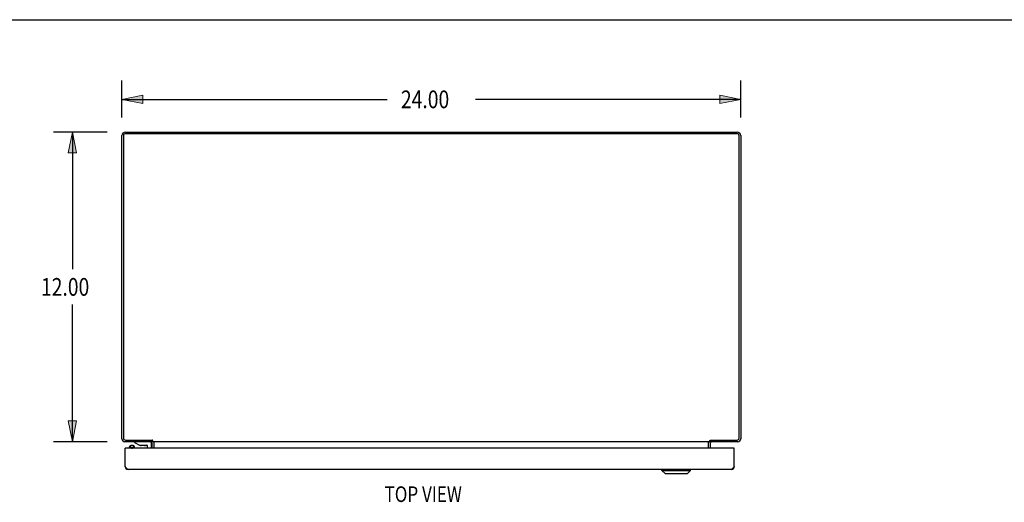
# Model space of a CAD drawing. Units: inches. Extents: x -64 to 73, y -39 to 50.
# Drawn here: x -34 to 4, y 31 to 50 of the extents above; entities that cross this region are included whole.
import ezdxf

# ---------------------------------------------------------------- set-up
doc = ezdxf.new("R2010")
doc.units = ezdxf.units.IN
doc.header["$MEASUREMENT"] = 0
doc.layers.add('DIMENSIONS', color=7, linetype='Continuous')

# ---------------------------------------------------------------- blocks, each defined once
blk = doc.blocks.new('block 3')
at = {"layer": 'DIMENSIONS', "color": 2, "insert": (-19.15, 46.514), "char_height": 0.68687, "attachment_point": 7}
blk.add_mtext('\\fMyriad Pro|b0|i0|c0|p34;\\W0.8;24.00', dxfattribs=at)
blk = doc.blocks.new('block 4')
at = {"layer": 'DIMENSIONS', "color": 2, "lineweight": 25}
blk.add_lwpolyline([(-29.973, 46.155), (-29.973, 47.585)], dxfattribs=at)
blk = doc.blocks.new('block 5')
at = {"layer": 'DIMENSIONS', "color": 2, "lineweight": 25}
blk.add_lwpolyline([(-5.973, 46.155), (-5.973, 47.585)], dxfattribs=at)
blk = doc.blocks.new('block 6')
at = {"layer": 'DIMENSIONS', "color": 2, "lineweight": 25}
blk.add_lwpolyline([(-29.973, 46.858), (-19.69, 46.858)], dxfattribs=at)
blk = doc.blocks.new('block 7')
at = {"layer": 'DIMENSIONS', "color": 2, "lineweight": 25}
blk.add_lwpolyline([(-5.973, 46.858), (-16.256, 46.858)], dxfattribs=at)
blk = doc.blocks.new('block 9')
at = {"layer": 'DIMENSIONS'}
h = blk.add_hatch(color=2, dxfattribs=at)
h.dxf.hatch_style = 2
h.paths.add_polyline_path([(-29.973, 46.858), (-29.165, 46.696), (-29.165, 47.019)])
at = {"layer": 'DIMENSIONS', "lineweight": 0}
blk.add_lwpolyline([(-29.973, 46.858), (-29.165, 46.696), (-29.165, 47.019), (-29.973, 46.858)], dxfattribs=at)
blk = doc.blocks.new('block 8')
at = {"layer": 'DIMENSIONS'}
blk.add_blockref('block 9', (0, 0), dxfattribs=at)
blk = doc.blocks.new('block 11')
at = {"layer": 'DIMENSIONS'}
h = blk.add_hatch(color=2, dxfattribs=at)
h.dxf.hatch_style = 2
h.paths.add_polyline_path([(-5.973, 46.858), (-6.781, 47.019), (-6.781, 46.696)])
at = {"layer": 'DIMENSIONS', "lineweight": 0}
blk.add_lwpolyline([(-5.973, 46.858), (-6.781, 47.019), (-6.781, 46.696), (-5.973, 46.858)], dxfattribs=at)
blk = doc.blocks.new('block 10')
at = {"layer": 'DIMENSIONS'}
blk.add_blockref('block 11', (0, 0), dxfattribs=at)
blk = doc.blocks.new('block 2')
at = {"layer": 'DIMENSIONS'}
for name in ['block 4', 'block 5', 'block 8', 'block 3', 'block 10', 'block 6', 'block 7']:
    blk.add_blockref(name, (0, 0), dxfattribs=at)
blk = doc.blocks.new('block 23')
at = {"layer": 'DIMENSIONS', "color": 2, "insert": (-33.11, 39.246), "char_height": 0.68687, "attachment_point": 7}
blk.add_mtext('\\fMyriad Pro|b0|i0|c0|p34;\\W0.8;12.00', dxfattribs=at)
blk = doc.blocks.new('block 24')
at = {"layer": 'DIMENSIONS', "color": 2, "lineweight": 25}
blk.add_lwpolyline([(-30.538, 45.59), (-32.621, 45.59)], dxfattribs=at)
blk = doc.blocks.new('block 25')
at = {"layer": 'DIMENSIONS', "color": 2, "lineweight": 25}
blk.add_lwpolyline([(-30.538, 33.59), (-32.621, 33.59)], dxfattribs=at)
blk = doc.blocks.new('block 26')
at = {"layer": 'DIMENSIONS', "color": 2, "lineweight": 25}
blk.add_lwpolyline([(-31.894, 45.59), (-31.894, 40.276)], dxfattribs=at)
blk = doc.blocks.new('block 27')
at = {"layer": 'DIMENSIONS', "color": 2, "lineweight": 25}
blk.add_lwpolyline([(-31.894, 33.59), (-31.894, 38.903)], dxfattribs=at)
blk = doc.blocks.new('block 29')
at = {"layer": 'DIMENSIONS'}
h = blk.add_hatch(color=2, dxfattribs=at)
h.dxf.hatch_style = 2
h.paths.add_polyline_path([(-31.894, 45.59), (-32.055, 44.781), (-31.732, 44.781)])
at = {"layer": 'DIMENSIONS', "lineweight": 0}
blk.add_lwpolyline([(-31.894, 45.59), (-32.055, 44.781), (-31.732, 44.781), (-31.894, 45.59)], dxfattribs=at)
blk = doc.blocks.new('block 28')
at = {"layer": 'DIMENSIONS'}
blk.add_blockref('block 29', (0, 0), dxfattribs=at)
blk = doc.blocks.new('block 31')
at = {"layer": 'DIMENSIONS'}
h = blk.add_hatch(color=2, dxfattribs=at)
h.dxf.hatch_style = 2
h.paths.add_polyline_path([(-31.894, 33.59), (-31.732, 34.398), (-32.055, 34.398)])
at = {"layer": 'DIMENSIONS', "lineweight": 0}
blk.add_lwpolyline([(-31.894, 33.59), (-31.732, 34.398), (-32.055, 34.398), (-31.894, 33.59)], dxfattribs=at)
blk = doc.blocks.new('block 30')
at = {"layer": 'DIMENSIONS'}
blk.add_blockref('block 31', (0, 0), dxfattribs=at)
blk = doc.blocks.new('block 22')
at = {"layer": 'DIMENSIONS'}
for name in ['block 24', 'block 28', 'block 26', 'block 23', 'block 27', 'block 30', 'block 25']:
    blk.add_blockref(name, (0, 0), dxfattribs=at)
blk = doc.blocks.new('block 152')
at = {"layer": 'DIMENSIONS', "color": 2, "insert": (-19.786, 31.253), "char_height": 0.60606, "attachment_point": 7}
blk.add_mtext('\\fMyriad Pro|b0|i0|c0|p34;\\W0.8;TOP VIEW', dxfattribs=at)
blk = doc.blocks.new('block 192')
at = {"color": 7, "lineweight": 25}
blk.add_lwpolyline([(-64.437, 49.944), (72.937, 49.944)], dxfattribs=at)
blk = doc.blocks.new('block 389')
at = {"color": 3, "lineweight": 25}
blk.add_lwpolyline([(-29.973, 33.707), (-29.973, 45.454)], dxfattribs=at)
blk = doc.blocks.new('block 390')
at = {"color": 3, "lineweight": 25}
blk.add_lwpolyline([(-29.91, 45.447), (-29.91, 33.733)], dxfattribs=at)
blk = doc.blocks.new('block 391')
at = {"color": 3, "lineweight": 25}
blk.add_lwpolyline([(-29.848, 32.634), (-29.848, 33.342)], dxfattribs=at)
blk = doc.blocks.new('block 392')
at = {"color": 7, "lineweight": 25}
blk.add_lwpolyline([(-29.681, 33.342), (-29.681, 33.39)], dxfattribs=at)
blk = doc.blocks.new('block 393')
at = {"color": 3, "lineweight": 25}
blk.add_lwpolyline([(-29.827, 32.601), (-29.831, 32.608)], dxfattribs=at)
blk = doc.blocks.new('block 394')
at = {"color": 3, "lineweight": 25}
blk.add_lwpolyline([(-29.831, 32.608), (-29.835, 32.614)], dxfattribs=at)
blk = doc.blocks.new('block 395')
at = {"color": 3, "lineweight": 25}
blk.add_lwpolyline([(-29.835, 32.614), (-29.839, 32.62)], dxfattribs=at)
blk = doc.blocks.new('block 396')
at = {"color": 3, "lineweight": 25}
blk.add_lwpolyline([(-29.839, 32.62), (-29.846, 32.63), (-29.848, 32.634)], dxfattribs=at)
blk = doc.blocks.new('block 397')
at = {"color": 7, "lineweight": 25}
blk.add_lwpolyline([(-29.681, 33.39), (-29.68, 33.384), (-29.678, 33.378), (-29.674, 33.372), (-29.669, 33.367), (-29.663, 33.362), (-29.656, 33.357), (-29.648, 33.353), (-29.638, 33.349), (-29.628, 33.346), (-29.617, 33.344), (-29.606, 33.342), (-29.599, 33.342)], dxfattribs=at)
blk = doc.blocks.new('block 398')
at = {"color": 7, "lineweight": 25}
blk.add_lwpolyline([(-29.485, 33.39), (-29.485, 33.396), (-29.488, 33.402), (-29.491, 33.407), (-29.496, 33.413), (-29.503, 33.418)], dxfattribs=at)
blk = doc.blocks.new('block 399')
at = {"color": 7, "lineweight": 25}
blk.add_lwpolyline([(-29.488, 33.59), (-29.488, 33.56)], dxfattribs=at)
blk = doc.blocks.new('block 400')
at = {"color": 7, "lineweight": 25}
blk.add_lwpolyline([(-29.485, 33.342), (-29.485, 33.39)], dxfattribs=at)
blk = doc.blocks.new('block 401')
at = {"color": 7, "lineweight": 25}
blk.add_lwpolyline([(-28.99, 33.445), (-28.99, 33.342)], dxfattribs=at)
blk = doc.blocks.new('block 402')
at = {"color": 7, "lineweight": 25}
blk.add_lwpolyline([(-28.82, 33.342), (-28.82, 33.53)], dxfattribs=at)
blk = doc.blocks.new('block 403')
at = {"color": 7, "lineweight": 25}
blk.add_lwpolyline([(-28.798, 33.653), (-28.798, 33.59)], dxfattribs=at)
blk = doc.blocks.new('block 404')
at = {"color": 3, "lineweight": 25}
blk.add_lwpolyline([(-28.798, 33.342), (-28.798, 33.548)], dxfattribs=at)
blk = doc.blocks.new('block 405')
at = {"color": 3, "lineweight": 25}
blk.add_lwpolyline([(-28.771, 33.59), (-28.771, 33.627)], dxfattribs=at)
blk = doc.blocks.new('block 406')
at = {"color": 7, "lineweight": 25}
blk.add_lwpolyline([(-28.723, 33.342), (-28.723, 33.548)], dxfattribs=at)
blk = doc.blocks.new('block 407')
at = {"color": 3, "lineweight": 25}
blk.add_lwpolyline([(-28.721, 33.342), (-28.721, 33.583)], dxfattribs=at)
blk = doc.blocks.new('block 408')
at = {"color": 7, "lineweight": 25}
blk.add_lwpolyline([(-29.523, 33.433), (-29.503, 33.418)], dxfattribs=at)
blk = doc.blocks.new('block 409')
at = {"color": 3, "lineweight": 25}
blk.add_lwpolyline([(-28.788, 33.645), (-28.791, 33.648)], dxfattribs=at)
blk = doc.blocks.new('block 410')
at = {"color": 3, "lineweight": 25}
blk.add_lwpolyline([(-28.791, 33.648), (-28.793, 33.65)], dxfattribs=at)
blk = doc.blocks.new('block 411')
at = {"color": 3, "lineweight": 25}
blk.add_lwpolyline([(-28.793, 33.65), (-28.795, 33.652), (-28.796, 33.653)], dxfattribs=at)
blk = doc.blocks.new('block 412')
at = {"color": 3, "lineweight": 25}
blk.add_lwpolyline([(-28.771, 33.627), (-28.772, 33.629), (-28.773, 33.63), (-28.774, 33.631), (-28.775, 33.633), (-28.777, 33.634), (-28.778, 33.635), (-28.779, 33.636), (-28.78, 33.637), (-28.781, 33.638), (-28.782, 33.64), (-28.788, 33.645)], dxfattribs=at)
blk = doc.blocks.new('block 413')
at = {"color": 7, "lineweight": 25}
blk.add_lwpolyline([(-29.523, 33.432), (-29.528, 33.436), (-29.534, 33.439), (-29.541, 33.442), (-29.549, 33.444), (-29.557, 33.446), (-29.565, 33.447), (-29.574, 33.448), (-29.583, 33.448)], dxfattribs=at)
blk = doc.blocks.new('block 414')
at = {"color": 3, "lineweight": 25}
blk.add_lwpolyline([(-28.817, 33.583), (-28.816, 33.582), (-28.816, 33.582), (-28.815, 33.582), (-28.814, 33.582), (-28.813, 33.583), (-28.812, 33.583), (-28.81, 33.584), (-28.809, 33.585), (-28.806, 33.586)], dxfattribs=at)
blk = doc.blocks.new('block 415')
at = {"color": 7, "lineweight": 25}
blk.add_lwpolyline([(-29.488, 33.56), (-29.295, 33.46)], dxfattribs=at)
blk = doc.blocks.new('block 416')
at = {"color": 7, "lineweight": 25}
blk.add_lwpolyline([(-28.781, 33.638), (-28.798, 33.612)], dxfattribs=at)
blk = doc.blocks.new('block 417')
at = {"color": 3, "lineweight": 25}
blk.add_lwpolyline([(-28.728, 33.583), (-28.729, 33.583), (-28.731, 33.584), (-28.732, 33.585), (-28.733, 33.585), (-28.735, 33.586), (-28.736, 33.587), (-28.737, 33.588), (-28.739, 33.588)], dxfattribs=at)
blk = doc.blocks.new('block 418')
at = {"color": 3, "lineweight": 25}
blk.add_lwpolyline([(-28.739, 33.588), (-28.74, 33.589), (-28.741, 33.589), (-28.742, 33.589), (-28.744, 33.59)], dxfattribs=at)
blk = doc.blocks.new('block 419')
at = {"color": 7, "lineweight": 25}
blk.add_lwpolyline([(-8.908, 32.359), (-8.042, 32.359)], dxfattribs=at)
blk = doc.blocks.new('block 420')
at = {"color": 3, "lineweight": 25}
blk.add_lwpolyline([(-29.731, 32.517), (-29.733, 32.517), (-29.735, 32.517), (-29.737, 32.517), (-29.739, 32.517), (-29.741, 32.518), (-29.743, 32.518), (-29.745, 32.519), (-29.747, 32.519), (-29.75, 32.52), (-29.752, 32.521), (-29.754, 32.522), (-29.756, 32.523), (-29.758, 32.524), (-29.76, 32.525), (-29.762, 32.527), (-29.764, 32.528), (-29.766, 32.53), (-29.768, 32.531), (-29.77, 32.533), (-29.773, 32.534), (-29.775, 32.536), (-29.777, 32.538), (-29.779, 32.54), (-29.781, 32.542), (-29.783, 32.544), (-29.785, 32.546), (-29.787, 32.549), (-29.789, 32.551), (-29.791, 32.553), (-29.793, 32.556), (-29.795, 32.558), (-29.798, 32.561), (-29.8, 32.563), (-29.802, 32.566), (-29.804, 32.569), (-29.806, 32.571), (-29.808, 32.574), (-29.81, 32.577), (-29.812, 32.58), (-29.814, 32.583), (-29.816, 32.586), (-29.818, 32.589), (-29.821, 32.592), (-29.823, 32.595), (-29.825, 32.598), (-29.827, 32.601)], dxfattribs=at)
blk = doc.blocks.new('block 421')
at = {"color": 7, "lineweight": 25}
blk.add_lwpolyline([(-29.642, 33.433), (-29.647, 33.428), (-29.651, 33.424), (-29.654, 33.42), (-29.655, 33.416), (-29.656, 33.411), (-29.655, 33.407), (-29.654, 33.403), (-29.651, 33.398), (-29.647, 33.394), (-29.643, 33.391), (-29.637, 33.387), (-29.631, 33.384), (-29.624, 33.381), (-29.616, 33.379), (-29.608, 33.377), (-29.6, 33.376), (-29.591, 33.375), (-29.583, 33.375)], dxfattribs=at)
blk = doc.blocks.new('block 422')
at = {"color": 7, "lineweight": 25}
blk.add_lwpolyline([(-29.663, 33.418), (-29.669, 33.413), (-29.674, 33.407), (-29.678, 33.402), (-29.68, 33.396), (-29.681, 33.39)], dxfattribs=at)
blk = doc.blocks.new('block 423')
at = {"color": 7, "lineweight": 25}
blk.add_lwpolyline([(-9.026, 32.477), (-7.924, 32.477)], dxfattribs=at)
blk = doc.blocks.new('block 424')
at = {"color": 3, "lineweight": 25}
blk.add_lwpolyline([(-6.34, 32.517), (-29.731, 32.517)], dxfattribs=at)
blk = doc.blocks.new('block 425')
at = {"color": 7, "lineweight": 25}
blk.add_lwpolyline([(-6.223, 33.338), (-6.228, 33.338)], dxfattribs=at)
blk = doc.blocks.new('block 426')
at = {"color": 7, "lineweight": 25}
blk.add_lwpolyline([(-29.848, 33.338), (-29.843, 33.338)], dxfattribs=at)
blk = doc.blocks.new('block 427')
at = {"color": 7, "lineweight": 25}
blk.add_lwpolyline([(-29.833, 33.342), (-29.848, 33.342)], dxfattribs=at)
blk = doc.blocks.new('block 428')
at = {"color": 3, "lineweight": 25}
blk.add_lwpolyline([(-6.238, 33.342), (-29.833, 33.342)], dxfattribs=at)
blk = doc.blocks.new('block 429')
at = {"color": 7, "lineweight": 25}
blk.add_lwpolyline([(-6.238, 33.342), (-6.223, 33.342)], dxfattribs=at)
blk = doc.blocks.new('block 430')
at = {"color": 7, "lineweight": 25}
blk.add_lwpolyline([(-29.16, 33.444), (-29.158, 33.444)], dxfattribs=at)
blk = doc.blocks.new('block 431')
at = {"color": 7, "lineweight": 25}
blk.add_lwpolyline([(-29.642, 33.433), (-29.663, 33.418)], dxfattribs=at)
blk = doc.blocks.new('block 432')
at = {"color": 7, "lineweight": 25}
blk.add_lwpolyline([(-29.567, 33.342), (-29.559, 33.342), (-29.548, 33.344), (-29.537, 33.346), (-29.527, 33.349), (-29.518, 33.353), (-29.509, 33.357), (-29.502, 33.362), (-29.496, 33.367), (-29.491, 33.372), (-29.488, 33.378), (-29.485, 33.384), (-29.485, 33.39)], dxfattribs=at)
blk = doc.blocks.new('block 433')
at = {"color": 7, "lineweight": 25}
blk.add_lwpolyline([(-29.583, 33.375), (-29.574, 33.375), (-29.565, 33.376), (-29.557, 33.377), (-29.549, 33.379), (-29.541, 33.381), (-29.534, 33.384), (-29.528, 33.387), (-29.523, 33.391), (-29.518, 33.394), (-29.514, 33.398), (-29.512, 33.403), (-29.51, 33.407), (-29.51, 33.411), (-29.51, 33.416), (-29.512, 33.42), (-29.514, 33.424), (-29.518, 33.428), (-29.523, 33.432)], dxfattribs=at)
blk = doc.blocks.new('block 434')
at = {"color": 7, "lineweight": 25}
blk.add_lwpolyline([(-29.583, 33.448), (-29.591, 33.448), (-29.6, 33.447), (-29.608, 33.446), (-29.616, 33.444), (-29.624, 33.442), (-29.631, 33.439), (-29.637, 33.436), (-29.642, 33.433)], dxfattribs=at)
blk = doc.blocks.new('block 435')
at = {"color": 7, "lineweight": 25}
blk.add_lwpolyline([(-29.09, 33.444), (-29.158, 33.444)], dxfattribs=at)
blk = doc.blocks.new('block 436')
at = {"color": 7, "lineweight": 25}
blk.add_lwpolyline([(-29.16, 33.444), (-29.23, 33.444)], dxfattribs=at)
blk = doc.blocks.new('block 437')
at = {"color": 7, "lineweight": 25}
blk.add_lwpolyline([(-29.295, 33.46), (-29.005, 33.46)], dxfattribs=at)
blk = doc.blocks.new('block 438')
at = {"color": 3, "lineweight": 25}
blk.add_lwpolyline([(-6.09, 33.59), (-7.148, 33.59)], dxfattribs=at)
blk = doc.blocks.new('block 439')
at = {"color": 3, "lineweight": 25}
blk.add_lwpolyline([(-7.175, 33.59), (-28.771, 33.59)], dxfattribs=at)
blk = doc.blocks.new('block 440')
at = {"color": 3, "lineweight": 25}
blk.add_lwpolyline([(-28.798, 33.59), (-29.856, 33.59)], dxfattribs=at)
blk = doc.blocks.new('block 441')
at = {"color": 3, "lineweight": 25}
blk.add_lwpolyline([(-29.83, 33.653), (-28.796, 33.653)], dxfattribs=at)
blk = doc.blocks.new('block 442')
at = {"color": 3, "lineweight": 25}
blk.add_lwpolyline([(-7.15, 33.653), (-6.116, 33.653)], dxfattribs=at)
blk = doc.blocks.new('block 443')
at = {"color": 3, "lineweight": 25}
blk.add_lwpolyline([(-28.806, 33.586), (-28.805, 33.587), (-28.803, 33.588), (-28.802, 33.589), (-28.8, 33.589), (-28.799, 33.589), (-28.798, 33.59)], dxfattribs=at)
blk = doc.blocks.new('block 444')
at = {"color": 7, "lineweight": 25}
blk.add_lwpolyline([(-29.846, 32.612), (-29.835, 32.614)], dxfattribs=at)
blk = doc.blocks.new('block 445')
at = {"color": 7, "lineweight": 25}
blk.add_lwpolyline([(-6.225, 32.612), (-6.235, 32.614)], dxfattribs=at)
blk = doc.blocks.new('block 446')
at = {"color": 3, "lineweight": 25}
blk.add_lwpolyline([(-28.721, 33.583), (-28.722, 33.582), (-28.723, 33.582), (-28.724, 33.582), (-28.725, 33.582), (-28.726, 33.583), (-28.728, 33.583)], dxfattribs=at)
blk = doc.blocks.new('block 447')
at = {"color": 3, "lineweight": 25}
blk.add_lwpolyline([(-7.225, 33.583), (-7.224, 33.582), (-7.223, 33.582), (-7.222, 33.582), (-7.22, 33.582), (-7.219, 33.583), (-7.218, 33.583)], dxfattribs=at)
blk = doc.blocks.new('block 448')
at = {"color": 3, "lineweight": 25}
blk.add_lwpolyline([(-7.136, 33.585), (-7.139, 33.586), (-7.141, 33.587), (-7.142, 33.588), (-7.144, 33.589), (-7.145, 33.589), (-7.146, 33.589), (-7.148, 33.59)], dxfattribs=at)
blk = doc.blocks.new('block 449')
at = {"color": 7, "lineweight": 25}
blk.add_lwpolyline([(-8.908, 32.359), (-9.026, 32.477)], dxfattribs=at)
blk = doc.blocks.new('block 450')
at = {"color": 3, "lineweight": 25}
blk.add_lwpolyline([(-7.207, 33.588), (-7.206, 33.589), (-7.204, 33.589), (-7.203, 33.589), (-7.202, 33.59)], dxfattribs=at)
blk = doc.blocks.new('block 451')
at = {"color": 3, "lineweight": 25}
blk.add_lwpolyline([(-7.218, 33.583), (-7.216, 33.583), (-7.215, 33.584), (-7.214, 33.585), (-7.212, 33.585), (-7.211, 33.586), (-7.21, 33.587), (-7.208, 33.588), (-7.207, 33.588)], dxfattribs=at)
blk = doc.blocks.new('block 452')
at = {"color": 7, "lineweight": 25}
blk.add_lwpolyline([(-7.165, 33.638), (-7.148, 33.612)], dxfattribs=at)
blk = doc.blocks.new('block 453')
at = {"color": 3, "lineweight": 25}
blk.add_lwpolyline([(-7.129, 33.583), (-7.129, 33.582), (-7.13, 33.582), (-7.131, 33.582), (-7.132, 33.582), (-7.133, 33.583), (-7.134, 33.583), (-7.135, 33.584), (-7.136, 33.585)], dxfattribs=at)
blk = doc.blocks.new('block 454')
at = {"color": 3, "lineweight": 25}
blk.add_lwpolyline([(-6.116, 45.527), (-29.83, 45.527)], dxfattribs=at)
blk = doc.blocks.new('block 455')
at = {"color": 3, "lineweight": 25}
blk.add_lwpolyline([(-29.837, 45.59), (-6.109, 45.59)], dxfattribs=at)
blk = doc.blocks.new('block 456')
at = {"color": 7, "lineweight": 25}
blk.add_lwpolyline([(-9.026, 32.477), (-9.026, 32.517)], dxfattribs=at)
blk = doc.blocks.new('block 457')
at = {"color": 7, "lineweight": 25}
blk.add_lwpolyline([(-7.924, 32.477), (-7.924, 32.517)], dxfattribs=at)
blk = doc.blocks.new('block 458')
at = {"color": 3, "lineweight": 25}
blk.add_lwpolyline([(-7.225, 33.342), (-7.225, 33.583)], dxfattribs=at)
blk = doc.blocks.new('block 459')
at = {"color": 7, "lineweight": 25}
blk.add_lwpolyline([(-7.223, 33.342), (-7.223, 33.548)], dxfattribs=at)
blk = doc.blocks.new('block 460')
at = {"color": 3, "lineweight": 25}
blk.add_lwpolyline([(-7.175, 33.59), (-7.175, 33.627)], dxfattribs=at)
blk = doc.blocks.new('block 461')
at = {"color": 7, "lineweight": 25}
blk.add_lwpolyline([(-7.148, 33.653), (-7.148, 33.59)], dxfattribs=at)
blk = doc.blocks.new('block 462')
at = {"color": 3, "lineweight": 25}
blk.add_lwpolyline([(-7.148, 33.342), (-7.148, 33.548)], dxfattribs=at)
blk = doc.blocks.new('block 463')
at = {"color": 3, "lineweight": 25}
blk.add_lwpolyline([(-7.175, 33.627), (-7.174, 33.629), (-7.172, 33.63), (-7.171, 33.631), (-7.17, 33.633), (-7.169, 33.634), (-7.168, 33.635), (-7.166, 33.636), (-7.165, 33.637), (-7.164, 33.638)], dxfattribs=at)
blk = doc.blocks.new('block 464')
at = {"color": 7, "lineweight": 25}
blk.add_lwpolyline([(-8.042, 32.359), (-7.924, 32.477)], dxfattribs=at)
blk = doc.blocks.new('block 465')
at = {"color": 3, "lineweight": 25}
blk.add_lwpolyline([(-7.151, 33.651), (-7.15, 33.653)], dxfattribs=at)
blk = doc.blocks.new('block 466')
at = {"color": 3, "lineweight": 25}
blk.add_lwpolyline([(-7.153, 33.649), (-7.151, 33.651)], dxfattribs=at)
blk = doc.blocks.new('block 467')
at = {"color": 3, "lineweight": 25}
blk.add_lwpolyline([(-7.156, 33.646), (-7.153, 33.649)], dxfattribs=at)
blk = doc.blocks.new('block 468')
at = {"color": 3, "lineweight": 25}
blk.add_lwpolyline([(-7.164, 33.638), (-7.162, 33.641)], dxfattribs=at)
blk = doc.blocks.new('block 469')
at = {"color": 3, "lineweight": 25}
blk.add_lwpolyline([(-7.162, 33.641), (-7.156, 33.646)], dxfattribs=at)
blk = doc.blocks.new('block 470')
at = {"color": 3, "lineweight": 25}
blk.add_lwpolyline([(-6.223, 32.634), (-6.223, 33.342)], dxfattribs=at)
blk = doc.blocks.new('block 471')
at = {"color": 3, "lineweight": 25}
blk.add_lwpolyline([(-6.036, 33.733), (-6.036, 45.447)], dxfattribs=at)
blk = doc.blocks.new('block 472')
at = {"color": 3, "lineweight": 25}
blk.add_lwpolyline([(-5.973, 45.454), (-5.973, 33.707)], dxfattribs=at)
blk = doc.blocks.new('block 473')
at = {"color": 3, "lineweight": 25}
blk.add_lwpolyline([(-6.223, 32.634), (-6.229, 32.624)], dxfattribs=at)
blk = doc.blocks.new('block 474')
at = {"color": 3, "lineweight": 25}
blk.add_lwpolyline([(-6.229, 32.624), (-6.233, 32.617)], dxfattribs=at)
blk = doc.blocks.new('block 475')
at = {"color": 3, "lineweight": 25}
blk.add_lwpolyline([(-6.233, 32.617), (-6.237, 32.611)], dxfattribs=at)
blk = doc.blocks.new('block 476')
at = {"color": 3, "lineweight": 25}
blk.add_lwpolyline([(-6.237, 32.611), (-6.242, 32.604), (-6.244, 32.601), (-6.246, 32.598), (-6.248, 32.595), (-6.25, 32.592), (-6.252, 32.589), (-6.254, 32.586), (-6.256, 32.583), (-6.258, 32.58), (-6.26, 32.577), (-6.262, 32.574), (-6.265, 32.571), (-6.267, 32.569), (-6.269, 32.566), (-6.271, 32.563), (-6.273, 32.561), (-6.275, 32.558), (-6.277, 32.556), (-6.279, 32.553), (-6.281, 32.551), (-6.283, 32.549), (-6.285, 32.546), (-6.287, 32.544), (-6.29, 32.542), (-6.292, 32.54), (-6.294, 32.538), (-6.296, 32.536), (-6.298, 32.534), (-6.3, 32.533), (-6.302, 32.531), (-6.304, 32.53), (-6.306, 32.528), (-6.308, 32.527), (-6.31, 32.525), (-6.313, 32.524), (-6.315, 32.523), (-6.317, 32.522), (-6.319, 32.521), (-6.321, 32.52), (-6.323, 32.519), (-6.325, 32.519), (-6.327, 32.518), (-6.329, 32.518), (-6.331, 32.517), (-6.333, 32.517), (-6.336, 32.517), (-6.338, 32.517), (-6.34, 32.517)], dxfattribs=at)
blk = doc.blocks.new('block 795')
at = {"color": 3, "lineweight": 25}
blk.add_open_spline([(-29.837, 45.59), (-29.912, 45.59), (-29.973, 45.529), (-29.973, 45.454)], degree=3, dxfattribs=at)
blk = doc.blocks.new('block 796')
at = {"color": 3, "lineweight": 25}
blk.add_open_spline([(-5.973, 45.454), (-5.973, 45.529), (-6.034, 45.59), (-6.109, 45.59)], degree=3, dxfattribs=at)
blk = doc.blocks.new('block 797')
at = {"color": 7, "lineweight": 25}
blk.add_open_spline([(-7.217, 33.583), (-7.221, 33.572), (-7.223, 33.56), (-7.223, 33.548)], degree=3, dxfattribs=at)
blk = doc.blocks.new('block 798')
at = {"color": 7, "lineweight": 25}
blk.add_open_spline([(-28.723, 33.548), (-28.723, 33.56), (-28.725, 33.572), (-28.728, 33.583)], degree=3, dxfattribs=at)
blk = doc.blocks.new('block 799')
at = {"color": 3, "lineweight": 25}
blk.add_open_spline([(-6.34, 32.517), (-6.275, 32.517), (-6.223, 32.569), (-6.223, 32.634)], degree=3, dxfattribs=at)
blk = doc.blocks.new('block 800')
at = {"color": 3, "lineweight": 25}
blk.add_open_spline([(-29.848, 32.634), (-29.848, 32.569), (-29.795, 32.517), (-29.731, 32.517)], degree=3, dxfattribs=at)
blk = doc.blocks.new('block 801')
at = {"color": 3, "lineweight": 25}
blk.add_open_spline([(-6.09, 33.59), (-6.025, 33.59), (-5.973, 33.642), (-5.973, 33.707)], degree=3, dxfattribs=at)
blk = doc.blocks.new('block 802')
at = {"color": 3, "lineweight": 25}
blk.add_open_spline([(-29.973, 33.707), (-29.973, 33.642), (-29.92, 33.59), (-29.856, 33.59)], degree=3, dxfattribs=at)
blk = doc.blocks.new('block 803')
at = {"color": 7, "lineweight": 25}
blk.add_open_spline([(-29.281, 33.459), (-29.266, 33.449), (-29.248, 33.444), (-29.23, 33.444)], degree=3, dxfattribs=at)
blk = doc.blocks.new('block 804')
at = {"color": 7, "lineweight": 25}
blk.add_open_spline([(-29.09, 33.444), (-29.071, 33.444), (-29.054, 33.449), (-29.039, 33.459)], degree=3, dxfattribs=at)
blk = doc.blocks.new('block 805')
at = {"color": 3, "lineweight": 25}
blk.add_open_spline([(-6.116, 33.653), (-6.072, 33.653), (-6.036, 33.688), (-6.036, 33.733)], degree=3, dxfattribs=at)
blk = doc.blocks.new('block 806')
at = {"color": 3, "lineweight": 25}
blk.add_open_spline([(-29.91, 33.733), (-29.91, 33.688), (-29.874, 33.653), (-29.83, 33.653)], degree=3, dxfattribs=at)
blk = doc.blocks.new('block 807')
at = {"color": 3, "lineweight": 25}
blk.add_open_spline([(-29.83, 45.527), (-29.874, 45.527), (-29.91, 45.491), (-29.91, 45.447)], degree=3, dxfattribs=at)
blk = doc.blocks.new('block 808')
at = {"color": 3, "lineweight": 25}
blk.add_open_spline([(-6.036, 45.447), (-6.036, 45.491), (-6.072, 45.527), (-6.116, 45.527)], degree=3, dxfattribs=at)
blk = doc.blocks.new('block 809')
at = {"color": 7, "lineweight": 25}
blk.add_open_spline([(-28.82, 33.53), (-28.82, 33.563), (-28.847, 33.59), (-28.88, 33.59)], degree=3, dxfattribs=at)
blk = doc.blocks.new('block 810')
at = {"color": 3, "lineweight": 25}
blk.add_open_spline([(-28.798, 33.548), (-28.798, 33.571), (-28.817, 33.59), (-28.84, 33.59)], degree=3, dxfattribs=at)
blk = doc.blocks.new('block 811')
at = {"color": 3, "lineweight": 25}
blk.add_open_spline([(-7.106, 33.59), (-7.129, 33.59), (-7.148, 33.571), (-7.148, 33.548)], degree=3, dxfattribs=at)
blk = doc.blocks.new('block 812')
at = {"color": 7, "lineweight": 25}
blk.add_open_spline([(-28.99, 33.445), (-28.99, 33.453), (-28.996, 33.46), (-29.005, 33.46)], degree=3, dxfattribs=at)
blk = doc.blocks.new('block 813')
at = {"color": 3, "lineweight": 25}
blk.add_open_spline([(-29.833, 33.342), (-29.841, 33.342), (-29.848, 33.335), (-29.848, 33.327)], degree=3, dxfattribs=at)
blk = doc.blocks.new('block 814')
at = {"color": 3, "lineweight": 25}
blk.add_open_spline([(-6.223, 33.327), (-6.223, 33.335), (-6.229, 33.342), (-6.238, 33.342)], degree=3, dxfattribs=at)

msp = doc.modelspace()

# ---------------------------------------------------------------- block references
for name in ['block 192', 'block 795', 'block 389', 'block 807', 'block 390', 'block 455', 'block 454', 'block 808', 'block 796', 'block 471', 'block 472', 'block 802', 'block 806', 'block 441', 'block 403', 'block 416', 'block 411', 'block 410', 'block 409', 'block 412', 'block 405', 'block 463', 'block 460', 'block 452', 'block 468', 'block 469', 'block 467', 'block 466', 'block 465', 'block 442', 'block 461', 'block 805', 'block 801', 'block 440', 'block 391', 'block 427', 'block 813', 'block 426', 'block 428', 'block 422', 'block 392', 'block 397', 'block 431', 'block 421', 'block 434', 'block 413', 'block 433', 'block 432', 'block 408', 'block 398', 'block 399', 'block 415', 'block 400', 'block 437', 'block 803', 'block 436', 'block 430', 'block 435', 'block 804', 'block 812', 'block 401', 'block 809', 'block 810', 'block 402', 'block 414', 'block 443', 'block 404', 'block 439', 'block 418', 'block 417', 'block 446', 'block 798', 'block 406', 'block 407', 'block 447', 'block 458', 'block 797', 'block 459', 'block 451', 'block 450', 'block 438', 'block 448', 'block 811', 'block 462', 'block 453', 'block 429', 'block 814', 'block 425', 'block 470', 'block 396', 'block 800', 'block 444', 'block 395', 'block 394', 'block 393', 'block 420', 'block 424', 'block 456', 'block 423', 'block 449', 'block 464', 'block 457', 'block 799', 'block 476', 'block 475', 'block 445', 'block 474', 'block 473', 'block 419']:
    msp.add_blockref(name, (0, 0))
at = {"layer": 'DIMENSIONS'}
for name in ['block 2', 'block 22', 'block 152']:
    msp.add_blockref(name, (0, 0), dxfattribs=at)

doc.saveas('drawing.dxf')
